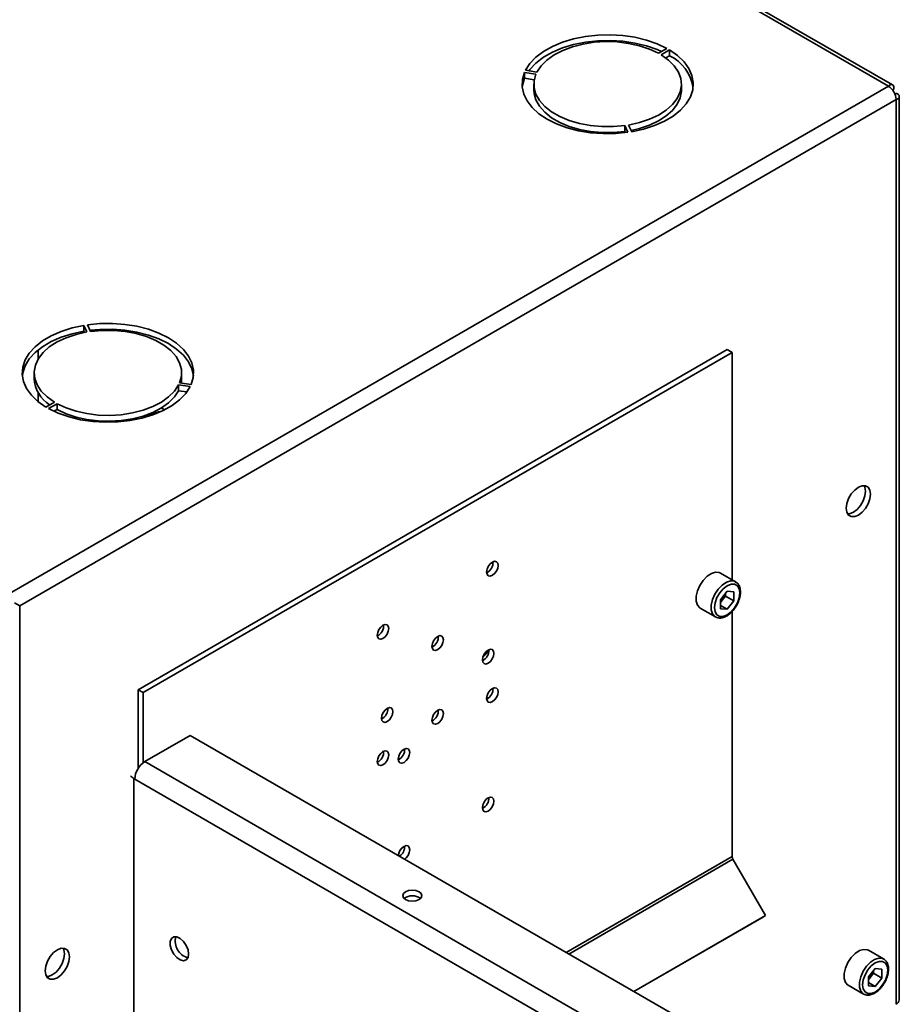
# Paper-space layout 'Blatt2' of a CAD drawing. Units: millimetres. Extents: x 0 to 4200, y 0 to 2970.
# Drawn here: x 3749 to 3934, y 1131 to 1338 of the extents above; entities that cross this region are included whole.
import ezdxf

# ---------------------------------------------------------------- set-up
doc = ezdxf.new("R2010")
doc.units = ezdxf.units.MM

psp = doc.layouts.new('Blatt2')

# ---------------------------------------------------------------- linework, layer by layer
at = {"color": 7, "linetype": 'Continuous', "lineweight": 35, "ltscale": 10}
for p, q in [((3931.3, 1324.23), (3545.64, 1546.86)), ((3932.2, 1324.49), (3547.04, 1546.83)), ((3884.77, 1332.14), (3883, 1331.12)), ((3883.56, 1330.8), (3885.33, 1331.82)), ((3885.33, 1330.59), (3885.33, 1331.82)), ((3885.33, 1330.59), (3884.54, 1330.14)), ((3857.46, 1327.17), (3855.04, 1327.55)), ((3854.84, 1327.1), (3857.25, 1326.73)), ((3854.84, 1325.88), (3854.84, 1327.1)), ((3856.91, 1325.56), (3854.84, 1325.88)), ((3747.17, 1217.93), (3931.3, 1324.23)), ((3856.82, 1324.64), (3856.82, 1323.41)), ((3887.82, 1323.41), (3887.82, 1324.64)), ((3932.42, 1323.58), (3932.17, 1323.43)), ((3932.17, 1323.43), (3932.42, 1323.58)), ((3748.79, 1215.11), (3932.92, 1321.41)), ((3932.92, 1322.71), (3932.67, 1322.56)), ((3932.92, 1131.4), (3932.92, 1321.41)), ((3933.6, 1132.34), (3933.6, 1322.06)), ((3875.95, 1315.94), (3876.59, 1314.54)), ((3875.95, 1314.71), (3875.95, 1315.94)), ((3877.37, 1314.66), (3876.72, 1316.06)), ((3876.06, 1314.47), (3875.95, 1314.71)), ((3762.27, 1273.99), (3762.92, 1272.6)), ((3762.27, 1272.77), (3762.27, 1273.99)), ((3763.69, 1272.72), (3763.05, 1274.11)), ((3762.4, 1272.5), (3762.27, 1272.77)), ((3752.65, 1268.81), (3752.65, 1266.9)), ((3773.68, 1197.47), (3897.43, 1268.91)), ((3774.74, 1196.86), (3898.49, 1268.3)), ((3897.43, 1268.91), (3898.49, 1268.3)), ((3898.49, 1268.3), (3898.49, 1220.54)), ((3751.82, 1264.02), (3751.82, 1262.79)), ((3782.82, 1262.79), (3782.82, 1264.02)), ((3782.18, 1261.48), (3784.6, 1261.11)), ((3782.18, 1260.25), (3782.18, 1261.48)), ((3784.8, 1261.55), (3782.39, 1261.93)), ((3752.65, 1259.91), (3752.65, 1258)), ((3783.91, 1259.99), (3782.18, 1260.25)), ((3756.08, 1257.86), (3754.31, 1256.83)), ((3754.88, 1256.51), (3756.64, 1257.53)), ((3756.64, 1256.3), (3756.64, 1257.53)), ((3756.64, 1256.3), (3756, 1255.94)), ((3779.29, 1256.26), (3779.15, 1256.33)), ((3770.9, 1254.09), (3770.58, 1253.8)), ((3899.2, 1220.13), (3896.01, 1221.97)), ((3897.43, 1218.14), (3896, 1216.37)), ((3897.43, 1218.14), (3898.85, 1218.01)), ((3898.85, 1216.12), (3898.85, 1218.01)), ((3896, 1216.37), (3896, 1214.48)), ((3896.37, 1216.25), (3896, 1215.8)), ((3897.08, 1217.14), (3896.37, 1216.25)), ((3897.08, 1217.14), (3897.08, 1217.71)), ((3897.08, 1217.14), (3898.85, 1216.12)), ((3898.85, 1216.12), (3897.43, 1214.35)), ((3747.73, 1215.73), (3748.79, 1215.11)), ((3748.79, 1215.11), (3748.79, 1025.11)), ((3891.77, 1214.6), (3894.95, 1212.77)), ((3896, 1215.17), (3897.43, 1214.35)), ((3897.43, 1214.35), (3896, 1214.48)), ((3898.49, 1213.94), (3898.49, 1162.42)), ((3773.68, 1197.47), (3774.74, 1196.86)), ((3773.68, 1197.47), (3773.68, 1180.93)), ((3774.74, 1196.86), (3774.74, 1182.13)), ((3775.1, 1182.37), (3784.64, 1187.88)), ((3889.58, 1127.3), (3784.64, 1187.88)), ((3880.03, 1121.79), (3775.1, 1182.37)), ((3772.97, 1178.69), (3772.76, 1178.82)), ((3772.76, 1178.82), (3772.76, 1118.39)), ((3877.91, 1118.12), (3772.97, 1178.69)), ((3898.65, 1161.86), (3905.49, 1150.02)), ((3877.85, 1134.07), (3905.49, 1150.02)), ((3905.49, 1150.02), (3904.74, 1149.59)), ((3877.85, 1134.07), (3904.74, 1149.59)), ((3930.31, 1140.92), (3927.13, 1142.76)), ((3928.54, 1138.93), (3927.12, 1137.16)), ((3928.19, 1137.93), (3927.48, 1137.05)), ((3928.19, 1137.93), (3928.19, 1138.5)), ((3928.19, 1137.93), (3929.96, 1136.91)), ((3928.54, 1138.93), (3929.96, 1138.8)), ((3929.96, 1136.91), (3929.96, 1138.8)), ((3922.88, 1135.4), (3926.06, 1133.56)), ((3927.12, 1137.16), (3927.12, 1135.27)), ((3927.48, 1137.05), (3927.12, 1136.59)), ((3927.12, 1135.96), (3928.54, 1135.14)), ((3928.54, 1135.14), (3927.12, 1135.27)), ((3929.96, 1136.91), (3928.54, 1135.14))]:
    psp.add_line(p, q, dxfattribs=at)
at = {"color": 1, "linetype": 'Continuous', "lineweight": 35, "ltscale": 10}
for p, q in [((3863.62, 1142.29), (3898.49, 1162.42)), ((3864.18, 1141.96), (3898.65, 1161.86))]:
    psp.add_line(p, q, dxfattribs=at)
at = {"color": 7, "linetype": 'Continuous', "lineweight": 35, "ltscale": 10, "flags": 128}
for points in [[(3884.77, 1332.14), (3882.73, 1333.11), (3880.48, 1333.9), (3878.05, 1334.49), (3875.5, 1334.86), (3872.88, 1335.02), (3870.25, 1334.96), (3867.66, 1334.67), (3865.18, 1334.17), (3862.84, 1333.47), (3860.71, 1332.58), (3858.83, 1331.51), (3857.24, 1330.3), (3855.97, 1328.97), (3855.04, 1327.55)], [(3855.73, 1327.44), (3855.97, 1327.75), (3857.24, 1329.08), (3858.83, 1330.29), (3860.71, 1331.35), (3862.84, 1332.24), (3865.18, 1332.95), (3867.66, 1333.45), (3870.25, 1333.73), (3872.88, 1333.8), (3875.5, 1333.64), (3878.05, 1333.26), (3880.48, 1332.67), (3882.73, 1331.89), (3883.64, 1331.49)], [(3883, 1331.12), (3881.11, 1332.01), (3879, 1332.71), (3876.73, 1333.21), (3874.35, 1333.51), (3871.92, 1333.58), (3869.5, 1333.43), (3867.15, 1333.07), (3864.93, 1332.5), (3862.89, 1331.73), (3861.08, 1330.79), (3859.55, 1329.7), (3858.33, 1328.49), (3857.46, 1327.17)], [(3877.37, 1314.66), (3879.83, 1315.19), (3882.14, 1315.93), (3884.24, 1316.85), (3886.08, 1317.93), (3887.62, 1319.16), (3888.84, 1320.51), (3889.71, 1321.95), (3890.2, 1323.44), (3890.31, 1324.96), (3890.04, 1326.47), (3889.39, 1327.94), (3888.37, 1329.34), (3887.01, 1330.65), (3885.33, 1331.82)], [(3876.72, 1316.06), (3878.99, 1316.56), (3881.1, 1317.26), (3882.99, 1318.14), (3884.62, 1319.19), (3885.94, 1320.37), (3886.93, 1321.65), (3887.56, 1323.01), (3887.82, 1324.4), (3887.69, 1325.8), (3887.18, 1327.18), (3886.31, 1328.49), (3885.09, 1329.71), (3883.56, 1330.8)], [(3854.84, 1327.1), (3854.4, 1325.6), (3854.35, 1324.08), (3854.68, 1322.57), (3855.39, 1321.11), (3856.46, 1319.72), (3857.87, 1318.44), (3859.6, 1317.29), (3861.59, 1316.29), (3863.81, 1315.48), (3866.22, 1314.86), (3868.75, 1314.45), (3871.36, 1314.26), (3874, 1314.29), (3876.59, 1314.54)], [(3854.35, 1324.02), (3854.4, 1324.38), (3854.84, 1325.88)], [(3857.25, 1326.73), (3856.87, 1325.34), (3856.87, 1323.94), (3857.25, 1322.55), (3858, 1321.21), (3859.11, 1319.96), (3860.54, 1318.82), (3862.26, 1317.83), (3864.23, 1317.01), (3866.39, 1316.37), (3868.71, 1315.93), (3871.11, 1315.72), (3873.54, 1315.72), (3875.95, 1315.94)], [(3875.95, 1314.71), (3873.54, 1314.49), (3871.11, 1314.49), (3868.71, 1314.71), (3866.39, 1315.14), (3864.23, 1315.78), (3862.26, 1316.61), (3860.54, 1317.6), (3859.11, 1318.74), (3858, 1319.99), (3857.25, 1321.32), (3856.87, 1322.71), (3856.82, 1323.41)], [(3887.82, 1323.41), (3887.82, 1323.18), (3887.56, 1321.78), (3886.93, 1320.42), (3885.94, 1319.14), (3884.62, 1317.96), (3882.99, 1316.92), (3881.1, 1316.04), (3878.99, 1315.33), (3877.24, 1314.93)], [(3762.27, 1273.99), (3759.81, 1273.46), (3757.5, 1272.73), (3755.4, 1271.81), (3753.56, 1270.72), (3752.02, 1269.49), (3750.8, 1268.14), (3749.93, 1266.71), (3749.44, 1265.21), (3749.33, 1263.69), (3749.6, 1262.18), (3750.25, 1260.71), (3751.27, 1259.31), (3752.63, 1258.01), (3754.31, 1256.83)], [(3784.8, 1261.55), (3785.24, 1263.05), (3785.29, 1264.57), (3784.96, 1266.08), (3784.25, 1267.54), (3783.18, 1268.93), (3781.77, 1270.21), (3780.05, 1271.37), (3778.05, 1272.36), (3775.83, 1273.17), (3773.42, 1273.79), (3770.89, 1274.2), (3768.28, 1274.39), (3765.64, 1274.36), (3763.05, 1274.11)], [(3749.35, 1263.4), (3749.44, 1263.99), (3749.93, 1265.48), (3750.8, 1266.92), (3752.02, 1268.26), (3753.56, 1269.5), (3755.4, 1270.58), (3757.5, 1271.5), (3759.81, 1272.24), (3762.27, 1272.77)], [(3762.92, 1272.6), (3760.65, 1272.09), (3758.54, 1271.39), (3756.65, 1270.51), (3755.02, 1269.47), (3753.7, 1268.29), (3752.71, 1267), (3752.08, 1265.65), (3751.82, 1264.25), (3751.95, 1262.85), (3752.46, 1261.47), (3753.33, 1260.16), (3754.55, 1258.95), (3756.08, 1257.86)], [(3763.58, 1272.96), (3765.64, 1273.14), (3768.28, 1273.17), (3770.89, 1272.98), (3773.42, 1272.57), (3775.83, 1271.95), (3778.05, 1271.13), (3780.05, 1270.14), (3781.77, 1268.99), (3783.18, 1267.71), (3784.25, 1266.32), (3784.96, 1264.85), (3785.29, 1263.4)], [(3782.39, 1261.93), (3782.77, 1263.31), (3782.77, 1264.72), (3782.39, 1266.1), (3781.64, 1267.44), (3780.53, 1268.69), (3779.1, 1269.83), (3777.38, 1270.82), (3775.42, 1271.65), (3773.25, 1272.28), (3770.93, 1272.72), (3768.53, 1272.94), (3766.1, 1272.94), (3763.69, 1272.72)], [(3756.64, 1257.53), (3758.53, 1256.64), (3760.64, 1255.94), (3762.91, 1255.44), (3765.29, 1255.15), (3767.72, 1255.07), (3770.14, 1255.22), (3772.49, 1255.58), (3774.72, 1256.15), (3776.76, 1256.92), (3778.56, 1257.86), (3780.09, 1258.95), (3781.31, 1260.17), (3782.18, 1261.48)], [(3782.82, 1262.79), (3782.77, 1262.09), (3782.74, 1261.87)], [(3754.88, 1256.51), (3756.91, 1255.54), (3759.16, 1254.75), (3761.59, 1254.17), (3764.14, 1253.79), (3766.76, 1253.63), (3769.39, 1253.7), (3771.98, 1253.98), (3774.46, 1254.48), (3776.8, 1255.18), (3778.93, 1256.08), (3780.81, 1257.14), (3782.4, 1258.35), (3783.68, 1259.68), (3784.6, 1261.11)], [(3782.18, 1260.25), (3781.31, 1258.94), (3780.09, 1257.73), (3778.56, 1256.63), (3776.76, 1255.69), (3774.72, 1254.93), (3772.49, 1254.36), (3770.14, 1253.99), (3767.72, 1253.85), (3765.29, 1253.92), (3762.91, 1254.21), (3760.64, 1254.72), (3758.53, 1255.42), (3756.64, 1256.3)], [(3779.15, 1256.33), (3778.61, 1256.6), (3778.54, 1256.62)], [(3925, 1234.12), (3925.79, 1234.72), (3926.5, 1235.55), (3927.06, 1236.52), (3927.42, 1237.55), (3927.55, 1238.53), (3927.42, 1239.37), (3927.06, 1239.98), (3926.5, 1240.3), (3925.79, 1240.31), (3925, 1240), (3924.22, 1239.4), (3923.51, 1238.58), (3922.94, 1237.6), (3922.58, 1236.57), (3922.46, 1235.59), (3922.58, 1234.76), (3922.94, 1234.15), (3923.51, 1233.82), (3924.22, 1233.81), (3925, 1234.12)], [(3926.19, 1240.35), (3926.36, 1239.98), (3926.49, 1239.14), (3926.36, 1238.16), (3926, 1237.14), (3925.44, 1236.16), (3924.73, 1235.33), (3923.94, 1234.74), (3923.16, 1234.43), (3922.75, 1234.39)], [(3848.1, 1224.27), (3847.64, 1223.9), (3847.25, 1223.37), (3846.99, 1222.77), (3846.9, 1222.19), (3846.99, 1221.71), (3847.25, 1221.41), (3847.64, 1221.33), (3848.1, 1221.49), (3848.56, 1221.87), (3848.95, 1222.39), (3849.22, 1222.99), (3849.31, 1223.58), (3849.22, 1224.05), (3848.95, 1224.35), (3848.56, 1224.43), (3848.1, 1224.27)], [(3848.1, 1224.27), (3847.64, 1223.9), (3847.25, 1223.37), (3846.99, 1222.77), (3846.9, 1222.19), (3846.99, 1221.71), (3847.25, 1221.41), (3847.64, 1221.33), (3848.1, 1221.49), (3848.56, 1221.87), (3848.95, 1222.39), (3849.22, 1222.99), (3849.31, 1223.58), (3849.22, 1224.05), (3848.95, 1224.35), (3848.56, 1224.43), (3848.1, 1224.27)], [(3896.01, 1221.97), (3895.76, 1222.08), (3894.99, 1222.15), (3894.11, 1221.88), (3893.22, 1221.28), (3892.39, 1220.42), (3891.69, 1219.37), (3891.18, 1218.23), (3890.92, 1217.09), (3890.92, 1216.05), (3891.18, 1215.22), (3891.69, 1214.65), (3891.77, 1214.6)], [(3900.08, 1217.78), (3899.95, 1218.65), (3899.57, 1219.28), (3898.98, 1219.62), (3898.24, 1219.63), (3897.43, 1219.31), (3896.61, 1218.68), (3895.87, 1217.82), (3895.28, 1216.81), (3894.9, 1215.73), (3894.77, 1214.71), (3894.9, 1213.84), (3895.28, 1213.21), (3895.87, 1212.87), (3896.61, 1212.86), (3897.43, 1213.18), (3898.24, 1213.81), (3898.98, 1214.67), (3899.57, 1215.68), (3899.95, 1216.75), (3900.08, 1217.78)], [(3825.12, 1208.23), (3825.58, 1208.6), (3825.97, 1209.13), (3826.23, 1209.73), (3826.33, 1210.31), (3826.23, 1210.79), (3825.97, 1211.09), (3825.58, 1211.16), (3825.12, 1211), (3824.66, 1210.63), (3824.27, 1210.11), (3824.01, 1209.51), (3823.92, 1208.92), (3824.01, 1208.44), (3824.27, 1208.14), (3824.66, 1208.07), (3825.12, 1208.23)], [(3825.12, 1208.23), (3825.58, 1208.6), (3825.97, 1209.13), (3826.23, 1209.73), (3826.33, 1210.31), (3826.23, 1210.79), (3825.97, 1211.09), (3825.58, 1211.16), (3825.12, 1211), (3824.66, 1210.63), (3824.27, 1210.11), (3824.01, 1209.51), (3823.92, 1208.92), (3824.01, 1208.44), (3824.27, 1208.14), (3824.66, 1208.07), (3825.12, 1208.23)], [(3836.61, 1208.66), (3836.15, 1208.28), (3835.76, 1207.76), (3835.5, 1207.16), (3835.41, 1206.57), (3835.5, 1206.1), (3835.76, 1205.8), (3836.15, 1205.72), (3836.61, 1205.88), (3837.07, 1206.25), (3837.46, 1206.78), (3837.72, 1207.38), (3837.82, 1207.96), (3837.72, 1208.44), (3837.46, 1208.74), (3837.07, 1208.82), (3836.61, 1208.66)], [(3836.61, 1208.66), (3836.15, 1208.28), (3835.76, 1207.76), (3835.5, 1207.16), (3835.41, 1206.57), (3835.5, 1206.1), (3835.76, 1205.8), (3836.15, 1205.72), (3836.61, 1205.88), (3837.07, 1206.25), (3837.46, 1206.78), (3837.72, 1207.38), (3837.82, 1207.96), (3837.72, 1208.44), (3837.46, 1208.74), (3837.07, 1208.82), (3836.61, 1208.66)], [(3847.22, 1205.8), (3846.76, 1205.43), (3846.37, 1204.9), (3846.11, 1204.3), (3846.02, 1203.71), (3846.11, 1203.24), (3846.37, 1202.94), (3846.76, 1202.86), (3847.22, 1203.02), (3847.68, 1203.39), (3848.07, 1203.92), (3848.33, 1204.52), (3848.42, 1205.1), (3848.33, 1205.58), (3848.07, 1205.88), (3847.68, 1205.96), (3847.22, 1205.8)], [(3847.22, 1205.8), (3846.76, 1205.43), (3846.37, 1204.9), (3846.11, 1204.3), (3846.02, 1203.71), (3846.11, 1203.24), (3846.37, 1202.94), (3846.76, 1202.86), (3847.22, 1203.02), (3847.68, 1203.39), (3848.07, 1203.92), (3848.33, 1204.52), (3848.42, 1205.1), (3848.33, 1205.58), (3848.07, 1205.88), (3847.68, 1205.96), (3847.22, 1205.8)], [(3848.1, 1194.96), (3848.56, 1195.33), (3848.95, 1195.85), (3849.22, 1196.45), (3849.31, 1197.04), (3849.22, 1197.52), (3848.95, 1197.82), (3848.56, 1197.89), (3848.1, 1197.73), (3847.64, 1197.36), (3847.25, 1196.84), (3846.99, 1196.24), (3846.9, 1195.65), (3846.99, 1195.17), (3847.25, 1194.87), (3847.64, 1194.8), (3848.1, 1194.96)], [(3848.1, 1194.96), (3848.56, 1195.33), (3848.95, 1195.85), (3849.22, 1196.45), (3849.31, 1197.04), (3849.22, 1197.52), (3848.95, 1197.82), (3848.56, 1197.89), (3848.1, 1197.73), (3847.64, 1197.36), (3847.25, 1196.84), (3846.99, 1196.24), (3846.9, 1195.65), (3846.99, 1195.17), (3847.25, 1194.87), (3847.64, 1194.8), (3848.1, 1194.96)], [(3826.01, 1190.77), (3826.47, 1191.15), (3826.86, 1191.67), (3827.12, 1192.27), (3827.21, 1192.86), (3827.12, 1193.33), (3826.86, 1193.63), (3826.47, 1193.71), (3826.01, 1193.55), (3825.55, 1193.18), (3825.16, 1192.65), (3824.9, 1192.05), (3824.81, 1191.47), (3824.9, 1190.99), (3825.16, 1190.69), (3825.55, 1190.61), (3826.01, 1190.77)], [(3826.01, 1190.77), (3826.47, 1191.15), (3826.86, 1191.67), (3827.12, 1192.27), (3827.21, 1192.86), (3827.12, 1193.33), (3826.86, 1193.63), (3826.47, 1193.71), (3826.01, 1193.55), (3825.55, 1193.18), (3825.16, 1192.65), (3824.9, 1192.05), (3824.81, 1191.47), (3824.9, 1190.99), (3825.16, 1190.69), (3825.55, 1190.61), (3826.01, 1190.77)], [(3836.61, 1193.14), (3836.15, 1192.77), (3835.76, 1192.24), (3835.5, 1191.64), (3835.41, 1191.06), (3835.5, 1190.58), (3835.76, 1190.28), (3836.15, 1190.21), (3836.61, 1190.36), (3837.07, 1190.74), (3837.46, 1191.26), (3837.72, 1191.86), (3837.82, 1192.45), (3837.72, 1192.93), (3837.46, 1193.23), (3837.07, 1193.3), (3836.61, 1193.14)], [(3836.61, 1193.14), (3836.15, 1192.77), (3835.76, 1192.24), (3835.5, 1191.64), (3835.41, 1191.06), (3835.5, 1190.58), (3835.76, 1190.28), (3836.15, 1190.21), (3836.61, 1190.36), (3837.07, 1190.74), (3837.46, 1191.26), (3837.72, 1191.86), (3837.82, 1192.45), (3837.72, 1192.93), (3837.46, 1193.23), (3837.07, 1193.3), (3836.61, 1193.14)], [(3829.54, 1184.98), (3829.08, 1184.61), (3828.69, 1184.08), (3828.43, 1183.48), (3828.34, 1182.89), (3828.43, 1182.42), (3828.69, 1182.12), (3829.08, 1182.04), (3829.54, 1182.2), (3830, 1182.57), (3830.39, 1183.1), (3830.65, 1183.7), (3830.75, 1184.28), (3830.65, 1184.76), (3830.39, 1185.06), (3830, 1185.14), (3829.54, 1184.98)], [(3829.54, 1184.98), (3829.08, 1184.61), (3828.69, 1184.08), (3828.43, 1183.48), (3828.34, 1182.89), (3828.43, 1182.42), (3828.69, 1182.12), (3829.08, 1182.04), (3829.54, 1182.2), (3830, 1182.57), (3830.39, 1183.1), (3830.65, 1183.7), (3830.75, 1184.28), (3830.65, 1184.76), (3830.39, 1185.06), (3830, 1185.14), (3829.54, 1184.98)], [(3825.12, 1184.47), (3824.66, 1184.1), (3824.27, 1183.57), (3824.01, 1182.97), (3823.92, 1182.38), (3824.01, 1181.91), (3824.27, 1181.61), (3824.66, 1181.53), (3825.12, 1181.69), (3825.58, 1182.06), (3825.97, 1182.59), (3826.23, 1183.19), (3826.33, 1183.77), (3826.23, 1184.25), (3825.97, 1184.55), (3825.58, 1184.63), (3825.12, 1184.47)], [(3825.12, 1184.47), (3824.66, 1184.1), (3824.27, 1183.57), (3824.01, 1182.97), (3823.92, 1182.38), (3824.01, 1181.91), (3824.27, 1181.61), (3824.66, 1181.53), (3825.12, 1181.69), (3825.58, 1182.06), (3825.97, 1182.59), (3826.23, 1183.19), (3826.33, 1183.77), (3826.23, 1184.25), (3825.97, 1184.55), (3825.58, 1184.63), (3825.12, 1184.47)], [(3847.22, 1171.99), (3847.68, 1172.36), (3848.07, 1172.89), (3848.33, 1173.49), (3848.42, 1174.07), (3848.33, 1174.55), (3848.07, 1174.85), (3847.68, 1174.93), (3847.22, 1174.77), (3846.76, 1174.4), (3846.37, 1173.87), (3846.11, 1173.27), (3846.02, 1172.69), (3846.11, 1172.21), (3846.37, 1171.91), (3846.76, 1171.83), (3847.22, 1171.99)], [(3847.22, 1171.99), (3847.68, 1172.36), (3848.07, 1172.89), (3848.33, 1173.49), (3848.42, 1174.07), (3848.33, 1174.55), (3848.07, 1174.85), (3847.68, 1174.93), (3847.22, 1174.77), (3846.76, 1174.4), (3846.37, 1173.87), (3846.11, 1173.27), (3846.02, 1172.69), (3846.11, 1172.21), (3846.37, 1171.91), (3846.76, 1171.83), (3847.22, 1171.99)], [(3829.54, 1164.56), (3830, 1164.72), (3830.39, 1164.65), (3830.65, 1164.35), (3830.75, 1163.87), (3830.65, 1163.28), (3830.39, 1162.68), (3830, 1162.16), (3829.68, 1161.88), (3830, 1162.16), (3830.39, 1162.68), (3830.65, 1163.28), (3830.75, 1163.87), (3830.65, 1164.35), (3830.39, 1164.65), (3830, 1164.72), (3829.54, 1164.56), (3829.08, 1164.19), (3828.69, 1163.67), (3828.43, 1163.06), (3828.35, 1162.65)], [(3832.69, 1155.04), (3832.04, 1155.29), (3831.28, 1155.38), (3830.51, 1155.29), (3829.86, 1155.04), (3829.43, 1154.66), (3829.28, 1154.22), (3829.43, 1153.78), (3829.86, 1153.41), (3830.51, 1153.16), (3831.28, 1153.07), (3832.04, 1153.16), (3832.69, 1153.41), (3833.12, 1153.78), (3833.28, 1154.22), (3833.12, 1154.66), (3832.69, 1155.04)], [(3784.29, 1141.95), (3784.16, 1142.84), (3783.78, 1143.75), (3783.21, 1144.58), (3782.53, 1145.2), (3781.82, 1145.54), (3781.18, 1145.54), (3780.69, 1145.21), (3780.44, 1144.59), (3780.44, 1143.76), (3780.69, 1142.84), (3781.18, 1141.96), (3781.82, 1141.22), (3782.53, 1140.73), (3783.21, 1140.56), (3783.78, 1140.73), (3784.16, 1141.21), (3784.29, 1141.95)], [(3756.71, 1136.97), (3757.5, 1137.57), (3758.21, 1138.4), (3758.77, 1139.37), (3759.13, 1140.4), (3759.26, 1141.38), (3759.13, 1142.22), (3758.77, 1142.83), (3758.21, 1143.15), (3757.5, 1143.16), (3756.71, 1142.85), (3755.92, 1142.25), (3755.22, 1141.42), (3754.65, 1140.45), (3754.29, 1139.42), (3754.17, 1138.44), (3754.29, 1137.6), (3754.65, 1136.99), (3755.22, 1136.67), (3755.92, 1136.66), (3756.71, 1136.97)], [(3757.9, 1143.2), (3758.07, 1142.83), (3758.2, 1141.99), (3758.07, 1141.01), (3757.71, 1139.98), (3757.15, 1139.01), (3756.44, 1138.18), (3755.65, 1137.58), (3754.86, 1137.27), (3754.46, 1137.24)], [(3927.13, 1142.76), (3926.88, 1142.87), (3926.1, 1142.94), (3925.23, 1142.67), (3924.33, 1142.07), (3923.5, 1141.22), (3922.8, 1140.17), (3922.3, 1139.02), (3922.03, 1137.88), (3922.03, 1136.84), (3922.3, 1136.01), (3922.8, 1135.45), (3922.88, 1135.4)], [(3931.19, 1138.57), (3931.06, 1139.44), (3930.68, 1140.07), (3930.1, 1140.41), (3929.36, 1140.42), (3928.54, 1140.1), (3927.72, 1139.48), (3926.98, 1138.61), (3926.39, 1137.6), (3926.02, 1136.53), (3925.89, 1135.51), (3926.02, 1134.63), (3926.39, 1134), (3926.98, 1133.66), (3927.72, 1133.65), (3928.54, 1133.97), (3929.36, 1134.6), (3930.1, 1135.46), (3930.68, 1136.48), (3931.06, 1137.55), (3931.19, 1138.57)]]:
    psp.add_lwpolyline(points, dxfattribs=at)
at = {"color": 1, "linetype": 'Continuous', "lineweight": 35, "ltscale": 10, "flags": 128}
for points in [[(3894.94, 1212.77), (3894.87, 1212.82), (3894.36, 1213.38), (3894.1, 1214.22), (3894.1, 1215.25), (3894.36, 1216.39), (3894.87, 1217.54), (3895.57, 1218.59), (3896.4, 1219.45), (3897.3, 1220.04), (3898.17, 1220.31), (3898.95, 1220.24), (3899.22, 1220.11)], [(3926.05, 1133.56), (3925.98, 1133.61), (3925.48, 1134.17), (3925.21, 1135.01), (3925.21, 1136.04), (3925.48, 1137.18), (3925.98, 1138.33), (3926.68, 1139.38), (3927.52, 1140.24), (3928.41, 1140.83), (3929.28, 1141.11), (3930.06, 1141.04), (3930.34, 1140.91)]]:
    psp.add_lwpolyline(points, dxfattribs=at)
at = {"color": 7, "linetype": 'Continuous', "lineweight": 35, "ltscale": 100}
for centre, radius, start, end in [((3881.32, 1322.41), 9.12, 10.2165, 63.8959), ((3929.39, 1321.25), 3.53, 2.6055, 57.3945), ((3758.94, 1263.31), 7.15, 184.1493, 237.4192), ((3779.17, 1247.57), 8.32, 94.6899, 123.6474), ((3845.83, 1224.2), 2.41, 296.5954, 3.41), ((3894.09, 1218.07), 2.91, 311.068, 321.4603), ((3893.84, 1218.31), 3.26, 320.7779, 348.304), ((3822.85, 1210.93), 2.41, 296.5954, 3.41), ((3834.34, 1208.58), 2.41, 296.5954, 3.41), ((3844.95, 1205.72), 2.41, 296.5954, 3.41), ((3844.67, 1206.66), 2.67, 304.0795, 340.6107), ((3845.83, 1197.66), 2.41, 296.5954, 3.41), ((3823.73, 1193.48), 2.41, 296.5954, 3.41), ((3834.34, 1193.07), 2.41, 296.5954, 3.41), ((3827.27, 1184.9), 2.41, 296.5954, 3.41), ((3822.85, 1184.39), 2.41, 296.5954, 3.41), ((3777.58, 1178.48), 4.61, 122.6055, 177.3945), ((3773.67, 1180.52), 1.93, 215.1502, 242.0367), ((3844.95, 1174.69), 2.41, 296.5954, 3.41), ((3830.98, 1162.34), 2.65, 122.8259, 173.3011), ((3827.15, 1164.54), 2.52, 305.5852, 2.0108), ((3899.64, 1162.46), 1.15, 181.9565, 211.1437), ((3831.28, 1151.46), 2.74, 51.7984, 128.2016), ((3785.06, 1144.64), 3.58, 164.8397, 255.1549), ((3924.96, 1139.11), 3.26, 320.7779, 348.304), ((3925.21, 1138.86), 2.91, 311.068, 321.4603), ((3932.44, 1132.46), 1.16, 294.3747, 354.3052)]:
    psp.add_arc(centre, radius, start, end, dxfattribs=at)
at = {"color": 7, "linetype": 'Continuous', "lineweight": 35, "ltscale": 10}
for points, knots in [([(3932.42, 1323.58), (3932.44, 1323.75), (3932.48, 1324.11), (3932.31, 1324.46), (3931.99, 1324.58), (3931.63, 1324.48), (3931.39, 1324.3), (3931.3, 1324.23)], [0, 0, 0, 0, 0.209052, 0.427821, 0.646592, 0.865364, 1, 1, 1, 1]), ([(3932.92, 1321.41), (3933.01, 1321.44), (3933.18, 1321.51), (3933.37, 1321.64), (3933.51, 1321.79), (3933.59, 1321.95), (3933.6, 1322.12), (3933.55, 1322.28), (3933.42, 1322.43), (3933.26, 1322.56), (3933.09, 1322.65), (3932.98, 1322.69), (3932.92, 1322.71)], [0, 0, 0, 0, 0.103169, 0.209063, 0.316923, 0.427911, 0.535773, 0.646762, 0.754624, 0.865613, 0.932446, 1, 1, 1, 1]), ([(3900.22, 1217.98), (3900.22, 1218.15), (3900.2, 1218.66), (3899.97, 1219.34), (3899.61, 1219.89), (3899.3, 1220.03), (3899.21, 1220.07)], [0, 0, 0, 0, 0.191812, 0.557265, 0.87167, 1, 1, 1, 1]), ([(3899.18, 1214.83), (3899.27, 1214.96), (3899.58, 1215.41), (3899.94, 1216.29), (3900.19, 1217.22), (3900.21, 1217.77), (3900.22, 1217.98)], [0, 0, 0, 0, 0.139479, 0.46681, 0.795777, 1, 1, 1, 1]), ([(3894.94, 1212.78), (3895.16, 1212.68), (3895.61, 1212.48), (3896.41, 1212.55), (3897.23, 1212.86), (3898.05, 1213.44), (3898.73, 1214.12), (3899.06, 1214.64), (3899.18, 1214.83)], [0, 0, 0, 0, 0.167873, 0.338433, 0.516376, 0.703005, 0.891893, 1, 1, 1, 1]), ([(3931.34, 1138.77), (3931.33, 1138.95), (3931.31, 1139.45), (3931.08, 1140.13), (3930.72, 1140.68), (3930.41, 1140.82), (3930.32, 1140.87)], [0, 0, 0, 0, 0.191812, 0.557265, 0.87167, 1, 1, 1, 1]), ([(3930.29, 1135.62), (3930.38, 1135.75), (3930.7, 1136.2), (3931.06, 1137.08), (3931.3, 1138.02), (3931.33, 1138.56), (3931.34, 1138.77)], [0, 0, 0, 0, 0.139479, 0.46681, 0.795777, 1, 1, 1, 1]), ([(3926.05, 1133.57), (3926.28, 1133.47), (3926.73, 1133.27), (3927.52, 1133.34), (3928.34, 1133.65), (3929.17, 1134.23), (3929.85, 1134.91), (3930.17, 1135.43), (3930.29, 1135.62)], [0, 0, 0, 0, 0.167873, 0.338433, 0.516376, 0.703005, 0.891893, 1, 1, 1, 1])]:
    psp.add_open_spline(points, degree=3, knots=knots, dxfattribs=at)

doc.saveas('drawing.dxf')
